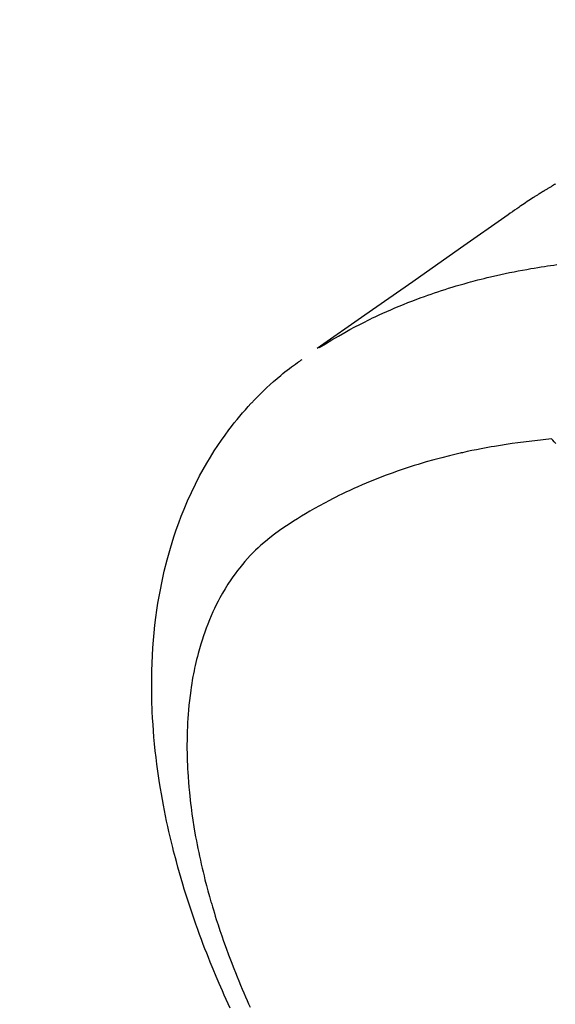
# Model space of a CAD drawing. Extents: x 27948 to 54421, y -25 to 8845.
# Drawn here: x 44608 to 44626, y 7138 to 7172 of the extents above; entities that cross this region are included whole.
import ezdxf

# ---------------------------------------------------------------- set-up
doc = ezdxf.new("R2010")
doc.units = 0
doc.header["$LTSCALE"] = 50
doc.header["$MEASUREMENT"] = 0
doc.linetypes.add('CENTER2', pattern=[1.125, 0.75, -0.125, 0.125, -0.125])
doc.linetypes.add('HIDDEN', pattern=[0.375, 0.25, -0.125])
doc.layers.get('0').update_dxf_attribs({"linetype": 'CONTINUOUS'})
doc.layers.add('150-機器', color=8, linetype='CONTINUOUS')
doc.layers.add('160-文字', color=254, linetype='CONTINUOUS')
doc.styles.add('KH001', font='txt')
doc.dimstyles.new('KH1xx030', dxfattribs={"dimscale": 30, "dimtxt": 2, "dimasz": 0.6, "dimexe": 0.3, "dimexo": 1.2, "dimgap": 0.5, "dimtad": 3, "dimdec": 1, "dimdsep": 46, "dimlunit": 6, "dimtxsty": 'KH001', "dimblk": 'DOT', "dimcen": 1, "dimdle": 1, "dimclrd": 256, "dimclre": 256, "dimclrt": 256, "dimadec": 0, "dimazin": 0, "dimtfac": 1, "dimtdec": 1, "dimtix": 1, "dimtmove": 2, "dimatfit": 3, "dimldrblk": 'CLOSEDBLANK', "dimfxl": 1, "dimtolj": 1, "dimtzin": 0, "dimlwd": -1, "dimlwe": -1, "dimarcsym": 0})

# ---------------------------------------------------------------- blocks, each defined once
blk = doc.blocks.new('F402_H')
at = {"layer": '150-機器', "color": 13, "linetype": 'CENTER2'}
blk.add_line((0, 0), (-244.018, -170.863), dxfattribs=at)
at = {"layer": '150-機器', "color": 13, "linetype": 'HIDDEN'}
for points in [[(-227.871, -131.638), (-227.905, -131.657), (-227.939, -131.677), (-227.973, -131.696), (-228.006, -131.716), (-228.029, -131.729), (-228.051, -131.742), (-228.073, -131.756), (-228.096, -131.769), (-228.118, -131.782), (-228.141, -131.795), (-228.163, -131.809), (-228.185, -131.822), (-228.208, -131.835), (-228.23, -131.849), (-228.253, -131.863), (-228.275, -131.876), (-228.286, -131.883), (-228.297, -131.89), (-228.308, -131.897), (-228.319, -131.904), (-228.352, -131.924), (-228.385, -131.945), (-228.418, -131.965), (-228.451, -131.986), (-228.473, -132), (-228.495, -132.014), (-228.517, -132.028), (-228.539, -132.042), (-228.561, -132.055), (-228.583, -132.069), (-228.605, -132.083), (-228.627, -132.097), (-228.682, -132.132), (-228.736, -132.168), (-228.791, -132.204), (-228.845, -132.24), (-228.899, -132.276), (-228.953, -132.313), (-229.006, -132.35), (-229.06, -132.387), (-229.096, -132.412), (-229.132, -132.437), (-229.168, -132.462), (-229.204, -132.487), (-229.277, -132.537), (-229.35, -132.589), (-229.423, -132.64), (-229.496, -132.691), (-231.129, -133.837), (-232.764, -134.982), (-234.399, -136.126), (-236.034, -137.269)], [(-235.962, -137.238), (-235.746, -137.105), (-235.528, -136.974), (-235.31, -136.845), (-235.09, -136.719), (-234.919, -136.624), (-234.746, -136.532), (-234.572, -136.442), (-234.397, -136.353), (-234.311, -136.31), (-234.224, -136.268), (-234.137, -136.225), (-234.05, -136.184), (-233.917, -136.122), (-233.784, -136.061), (-233.65, -136.001), (-233.516, -135.942), (-233.371, -135.879), (-233.225, -135.818), (-233.079, -135.758), (-232.932, -135.699), (-232.789, -135.644), (-232.647, -135.589), (-232.504, -135.536), (-232.36, -135.484), (-232.246, -135.444), (-232.132, -135.404), (-232.018, -135.365), (-231.903, -135.326), (-231.78, -135.286), (-231.657, -135.246), (-231.534, -135.208), (-231.41, -135.17), (-231.274, -135.129), (-231.138, -135.089), (-231.002, -135.05), (-230.865, -135.012), (-230.782, -134.989), (-230.698, -134.967), (-230.615, -134.945), (-230.531, -134.923), (-230.425, -134.896), (-230.318, -134.869), (-230.212, -134.843), (-230.105, -134.817), (-230.053, -134.805), (-230.001, -134.793), (-229.949, -134.781), (-229.897, -134.769), (-229.747, -134.736), (-229.597, -134.703), (-229.447, -134.672), (-229.296, -134.642), (-229.152, -134.613), (-229.007, -134.586), (-228.862, -134.559), (-228.717, -134.534), (-228.601, -134.514), (-228.485, -134.495), (-228.369, -134.477), (-228.253, -134.459), (-228.148, -134.443), (-228.042, -134.428), (-227.937, -134.412), (-227.832, -134.398)], [(-239.009, -159.861), (-239.078, -159.712), (-239.146, -159.563), (-239.213, -159.414), (-239.28, -159.264), (-239.387, -159.019), (-239.492, -158.773), (-239.595, -158.527), (-239.697, -158.279), (-239.757, -158.129), (-239.816, -157.979), (-239.875, -157.828), (-239.933, -157.677), (-239.998, -157.506), (-240.061, -157.334), (-240.124, -157.161), (-240.185, -156.988), (-240.245, -156.817), (-240.304, -156.644), (-240.363, -156.472), (-240.42, -156.299), (-240.475, -156.127), (-240.53, -155.955), (-240.583, -155.783), (-240.635, -155.61), (-240.693, -155.417), (-240.748, -155.223), (-240.803, -155.029), (-240.855, -154.835), (-240.887, -154.717), (-240.917, -154.599), (-240.948, -154.48), (-240.977, -154.362), (-241.022, -154.18), (-241.065, -153.998), (-241.107, -153.815), (-241.148, -153.633), (-241.187, -153.451), (-241.225, -153.27), (-241.262, -153.089), (-241.297, -152.907), (-241.333, -152.716), (-241.366, -152.524), (-241.399, -152.333), (-241.429, -152.141), (-241.454, -151.982), (-241.477, -151.823), (-241.499, -151.664), (-241.52, -151.505), (-241.549, -151.275), (-241.575, -151.044), (-241.599, -150.812), (-241.621, -150.581), (-241.638, -150.362), (-241.654, -150.144), (-241.667, -149.925), (-241.678, -149.706), (-241.684, -149.572), (-241.689, -149.437), (-241.693, -149.303), (-241.696, -149.169), (-241.699, -148.954), (-241.699, -148.739), (-241.697, -148.525), (-241.693, -148.31), (-241.684, -148.047), (-241.672, -147.784), (-241.656, -147.522), (-241.636, -147.26), (-241.613, -147.002), (-241.586, -146.744), (-241.555, -146.487), (-241.52, -146.23), (-241.484, -145.996), (-241.445, -145.762), (-241.402, -145.53), (-241.356, -145.298), (-241.267, -144.898), (-241.169, -144.502), (-241.059, -144.108), (-240.938, -143.717), (-240.858, -143.479), (-240.774, -143.243), (-240.685, -143.009), (-240.592, -142.776), (-240.469, -142.485), (-240.339, -142.197), (-240.201, -141.913), (-240.057, -141.632), (-239.938, -141.414), (-239.815, -141.198), (-239.688, -140.986), (-239.556, -140.776), (-239.436, -140.592), (-239.313, -140.412), (-239.186, -140.233), (-239.057, -140.057), (-238.965, -139.936), (-238.871, -139.817), (-238.776, -139.699), (-238.679, -139.582), (-238.586, -139.473), (-238.492, -139.366), (-238.397, -139.26), (-238.3, -139.155), (-238.281, -139.134), (-238.262, -139.114), (-238.242, -139.093), (-238.223, -139.073), (-238.111, -138.956), (-237.997, -138.842), (-237.882, -138.728), (-237.766, -138.616), (-237.648, -138.506), (-237.528, -138.398), (-237.407, -138.292), (-237.284, -138.189), (-237.21, -138.128), (-237.136, -138.069), (-237.061, -138.011), (-236.986, -137.953), (-236.917, -137.902), (-236.849, -137.852), (-236.779, -137.802), (-236.71, -137.753), (-236.671, -137.726), (-236.632, -137.699), (-236.593, -137.672), (-236.553, -137.646)], [(-228.012, -140.367), (-228.301, -140.397), (-228.589, -140.428), (-228.877, -140.461), (-229.165, -140.497), (-229.364, -140.525), (-229.563, -140.555), (-229.761, -140.587), (-229.959, -140.62), (-230.074, -140.64), (-230.188, -140.661), (-230.302, -140.682), (-230.416, -140.704), (-230.577, -140.735), (-230.738, -140.768), (-230.898, -140.802), (-231.058, -140.837), (-231.101, -140.847), (-231.144, -140.856), (-231.187, -140.866), (-231.23, -140.876), (-231.5, -140.942), (-231.769, -141.01), (-232.037, -141.081), (-232.304, -141.156), (-232.441, -141.196), (-232.577, -141.237), (-232.713, -141.279), (-232.848, -141.322), (-232.952, -141.356), (-233.056, -141.391), (-233.16, -141.426), (-233.264, -141.462), (-233.468, -141.534), (-233.671, -141.609), (-233.873, -141.685), (-234.075, -141.764), (-234.216, -141.822), (-234.357, -141.881), (-234.497, -141.941), (-234.637, -142.002), (-234.775, -142.064), (-234.913, -142.127), (-235.05, -142.191), (-235.186, -142.257), (-235.294, -142.309), (-235.401, -142.363), (-235.508, -142.417), (-235.615, -142.472), (-235.785, -142.563), (-235.954, -142.655), (-236.123, -142.749), (-236.29, -142.845), (-236.429, -142.928), (-236.567, -143.011), (-236.705, -143.097), (-236.841, -143.183), (-236.964, -143.262), (-237.086, -143.342), (-237.207, -143.424), (-237.327, -143.507), (-237.491, -143.625), (-237.652, -143.748), (-237.809, -143.876), (-237.962, -144.008), (-238.055, -144.093), (-238.147, -144.18), (-238.236, -144.27), (-238.324, -144.361), (-238.416, -144.461), (-238.507, -144.564), (-238.595, -144.668), (-238.682, -144.775), (-238.762, -144.877), (-238.84, -144.981), (-238.916, -145.086), (-238.989, -145.192), (-239.089, -145.342), (-239.184, -145.495), (-239.275, -145.65), (-239.363, -145.807), (-239.427, -145.927), (-239.488, -146.048), (-239.548, -146.17), (-239.605, -146.293), (-239.666, -146.43), (-239.725, -146.567), (-239.78, -146.706), (-239.834, -146.845), (-239.883, -146.98), (-239.93, -147.115), (-239.974, -147.252), (-240.017, -147.389), (-240.041, -147.469), (-240.064, -147.549), (-240.087, -147.629), (-240.109, -147.71), (-240.135, -147.812), (-240.161, -147.916), (-240.186, -148.019), (-240.209, -148.122), (-240.23, -148.218), (-240.25, -148.313), (-240.269, -148.408), (-240.287, -148.504), (-240.308, -148.624), (-240.328, -148.743), (-240.347, -148.863), (-240.365, -148.984), (-240.387, -149.152), (-240.408, -149.32), (-240.426, -149.489), (-240.442, -149.658), (-240.453, -149.797), (-240.462, -149.937), (-240.471, -150.076), (-240.477, -150.216), (-240.483, -150.37), (-240.488, -150.525), (-240.49, -150.679), (-240.491, -150.834), (-240.491, -150.98), (-240.489, -151.126), (-240.486, -151.273), (-240.481, -151.419), (-240.478, -151.505), (-240.474, -151.592), (-240.47, -151.679), (-240.465, -151.765), (-240.454, -151.941), (-240.441, -152.117), (-240.426, -152.293), (-240.409, -152.469), (-240.396, -152.597), (-240.382, -152.725), (-240.367, -152.853), (-240.351, -152.981), (-240.322, -153.203), (-240.29, -153.424), (-240.255, -153.645), (-240.218, -153.866), (-240.194, -153.998), (-240.17, -154.13), (-240.145, -154.262), (-240.119, -154.394), (-240.091, -154.527), (-240.063, -154.66), (-240.034, -154.793), (-240.004, -154.926), (-239.973, -155.061), (-239.941, -155.195), (-239.908, -155.329), (-239.875, -155.464), (-239.826, -155.654), (-239.775, -155.844), (-239.723, -156.033), (-239.669, -156.222), (-239.657, -156.263), (-239.645, -156.303), (-239.633, -156.344), (-239.62, -156.385), (-239.587, -156.494), (-239.554, -156.603), (-239.521, -156.712), (-239.487, -156.821), (-239.426, -157.009), (-239.365, -157.196), (-239.301, -157.383), (-239.236, -157.57), (-239.153, -157.803), (-239.068, -158.035), (-238.98, -158.267), (-238.891, -158.498), (-238.834, -158.642), (-238.776, -158.786), (-238.717, -158.929), (-238.658, -159.073), (-238.602, -159.205), (-238.545, -159.338), (-238.487, -159.471), (-238.429, -159.603), (-238.38, -159.713), (-238.33, -159.824)], [(-227.863, -140.523), (-227.917, -140.466), (-227.972, -140.408), (-227.982, -140.398), (-227.992, -140.388), (-228.002, -140.377), (-228.012, -140.367)]]:
    blk.add_lwpolyline(points, dxfattribs=at)
blk = doc.blocks.new('_ClosedBlank')
at = {"color": 0, "linetype": 'ByBlock', "lineweight": -2}
for p, q in [((-1, 0.1667), (0, 0)), ((-1, 0.1667), (-1, -0.1667)), ((0, 0), (-1, -0.1667))]:
    blk.add_line(p, q, dxfattribs=at)
blk = doc.blocks.new('_Dot')
at = {"color": 0, "linetype": 'ByBlock', "lineweight": -2}
blk.add_line((-0.5, 0), (-1, 0), dxfattribs=at)
at = {"color": 0, "linetype": 'ByBlock', "const_width": 0.5}
blk.add_lwpolyline([(-0.25, 0, 1), (0.25, 0, 1)], format="xyb", close=True, dxfattribs=at)

msp = doc.modelspace()

# ---------------------------------------------------------------- block references
at = {"layer": '150-機器'}
msp.add_blockref('F402_H', (44853.764, 7297.628), dxfattribs=at)

# ---------------------------------------------------------------- leaders
at = {"layer": '160-文字', "annotation_type": 0, "has_hookline": 1, "hookline_direction": 0}
for points, text_width in [([(44113, 7301.482), (45209.361, 5664.696), (45227.361, 5664.696)], 1240.203), ([(44379.887, 7301.31), (45241.164, 5941.534), (45259.164, 5941.534)], 1630.051)]:
    msp.add_leader(points, dimstyle='KH1xx030', override={"dimgap": 0.5, "dimtad": 1}, dxfattribs=dict(at, text_width=text_width))

doc.saveas('drawing.dxf')
